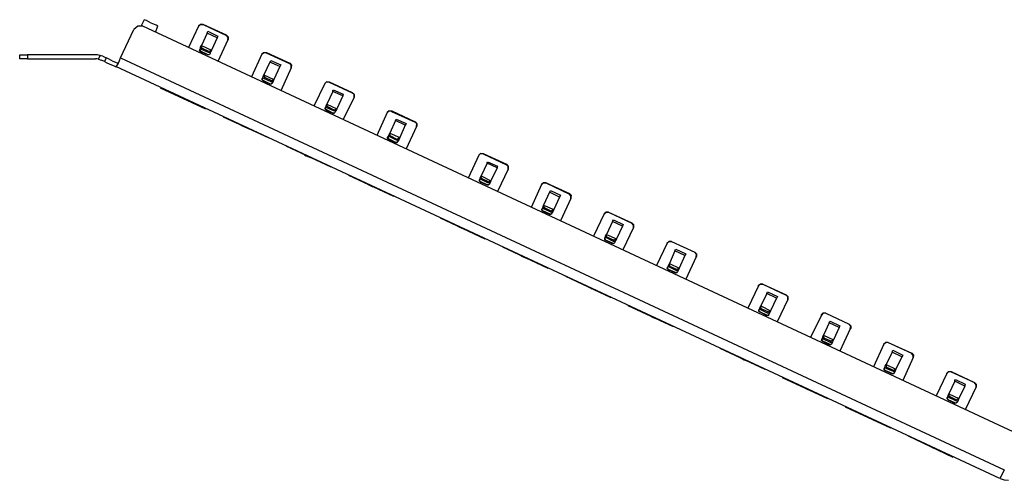
# Model space of a CAD drawing. Extents: x 27.7 to 46.7, y 23.3 to 33.9.
# Drawn here: x 27.7 to 36.7, y 29.7 to 33.9 of the extents above; entities that cross this region are included whole.
import ezdxf

# ---------------------------------------------------------------- set-up
doc = ezdxf.new("R2010")
doc.units = 0
doc.header["$MEASUREMENT"] = 0
doc.layers.add('7', color=7, linetype='CONTINUOUS')

msp = doc.modelspace()

# ---------------------------------------------------------------- linework, layer by layer
at = {"layer": '7'}
for p, q in [((28.8194, 33.8375), (28.784, 33.806)), ((28.8627, 33.8375), (28.8194, 33.8375)), ((28.8784, 33.8966), (28.8509, 33.8414)), ((36.9099, 30.0855), (28.8666, 33.8375)), ((28.8981, 33.8887), (28.8784, 33.8966)), ((28.9414, 33.8651), (28.8981, 33.8887)), ((28.9887, 33.8454), (28.9414, 33.8651)), ((28.9808, 33.7824), (29.0044, 33.8375)), ((29.0044, 33.8375), (28.9887, 33.8454)), ((29.3745, 33.8375), (29.284, 33.6407)), ((29.3942, 33.8533), (29.3745, 33.8375)), ((29.3745, 33.8375), (29.3784, 33.8375)), ((29.3784, 33.8375), (29.3942, 33.8533)), ((29.3942, 33.8533), (29.4178, 33.8533)), ((29.4178, 33.8533), (29.3942, 33.8533)), ((29.6304, 33.7548), (29.4178, 33.8533)), ((29.4178, 33.8533), (29.6304, 33.7509)), ((28.6619, 33.5462), (28.784, 33.806)), ((29.4532, 33.7745), (29.4021, 33.6603)), ((29.4532, 33.7745), (29.4572, 33.7824)), ((29.5438, 33.7312), (29.4532, 33.7745)), ((29.4572, 33.7824), (29.4611, 33.7903)), ((29.4611, 33.7903), (29.5517, 33.747)), ((29.5517, 33.747), (29.5477, 33.7391)), ((29.6304, 33.7548), (29.6462, 33.7391)), ((29.6304, 33.7509), (29.6304, 33.7548)), ((29.6462, 33.7351), (29.6304, 33.7509)), ((29.3942, 33.6446), (29.4021, 33.6603)), ((29.4021, 33.6603), (29.4926, 33.617)), ((29.406, 33.6367), (29.4021, 33.6603)), ((29.5438, 33.7312), (29.4926, 33.617)), ((29.5477, 33.7391), (29.5438, 33.7312)), ((29.6422, 33.7115), (29.5517, 33.5147)), ((29.6422, 33.7115), (29.6462, 33.7351)), ((29.6462, 33.7155), (29.6422, 33.7115)), ((29.6462, 33.7391), (29.6462, 33.7155)), ((27.7406, 33.5383), (27.7406, 33.5737)), ((27.7406, 33.5737), (27.7603, 33.5737)), ((27.7603, 33.5737), (27.8115, 33.5737)), ((28.4336, 33.5737), (27.8115, 33.5737)), ((27.8115, 33.5737), (27.8115, 33.5383)), ((28.4532, 33.5737), (28.4336, 33.5737)), ((28.4729, 33.5698), (28.4532, 33.5737)), ((28.4611, 33.5344), (28.4769, 33.5698)), ((28.4847, 33.5658), (28.4769, 33.5698)), ((28.5005, 33.5619), (28.4847, 33.5658)), ((29.3824, 33.6131), (29.3863, 33.6249)), ((29.3903, 33.6052), (29.3824, 33.6131)), ((29.3942, 33.6446), (29.3863, 33.6249)), ((29.3863, 33.6288), (29.3863, 33.617)), ((29.3863, 33.617), (29.3942, 33.6092)), ((29.3942, 33.6092), (29.3903, 33.6052)), ((29.3903, 33.6052), (29.4572, 33.5777)), ((29.3942, 33.6328), (29.3942, 33.6446)), ((29.4021, 33.6249), (29.3942, 33.6328)), ((29.4572, 33.5777), (29.3942, 33.6092)), ((29.406, 33.6367), (29.4021, 33.6249)), ((29.4651, 33.5973), (29.4021, 33.6249)), ((29.469, 33.6052), (29.406, 33.6367)), ((29.4651, 33.5737), (29.4572, 33.5777)), ((29.4572, 33.5777), (29.469, 33.5777)), ((29.4651, 33.5973), (29.469, 33.6052)), ((29.4769, 33.5934), (29.4651, 33.5973)), ((29.4769, 33.5816), (29.4651, 33.5737)), ((29.4926, 33.617), (29.469, 33.6052)), ((29.469, 33.5777), (29.4769, 33.5855)), ((29.4847, 33.6013), (29.4769, 33.5816)), ((29.4847, 33.6013), (29.4769, 33.5934)), ((29.4926, 33.617), (29.4847, 33.6013)), ((29.9532, 33.5816), (29.8588, 33.3729)), ((29.9532, 33.5816), (29.9729, 33.5973)), ((29.969, 33.5934), (29.9532, 33.5816)), ((29.9926, 33.5934), (29.969, 33.5934)), ((29.9729, 33.5973), (29.9966, 33.5973)), ((29.9966, 33.5973), (29.9926, 33.5934)), ((29.9926, 33.5934), (30.2052, 33.495)), ((29.9966, 33.5973), (30.2092, 33.4989)), ((27.7603, 33.5383), (27.7406, 33.5383)), ((27.8115, 33.5383), (27.7603, 33.5383)), ((27.8115, 33.5383), (28.4336, 33.5383)), ((28.4454, 33.5383), (28.4336, 33.5383)), ((28.4572, 33.5344), (28.4454, 33.5383)), ((28.4611, 33.5344), (28.4769, 33.5304)), ((28.4769, 33.5304), (28.4847, 33.5265)), ((28.5084, 33.5186), (28.4847, 33.5265)), ((28.5005, 33.5619), (28.5241, 33.5501)), ((28.5162, 33.5147), (28.5084, 33.5186)), ((28.532, 33.5462), (28.5162, 33.5147)), ((28.5162, 33.5147), (28.5359, 33.5029)), ((28.5241, 33.5501), (28.532, 33.5462)), ((28.5517, 33.5383), (28.532, 33.5462)), ((28.5359, 33.5029), (28.5792, 33.4832)), ((28.595, 33.5147), (28.5517, 33.5383)), ((28.5792, 33.4832), (28.6186, 33.4674)), ((28.6344, 33.4989), (28.595, 33.5147)), ((28.6265, 33.4674), (28.6422, 33.4989)), ((28.6383, 33.4989), (28.6344, 33.4989)), ((28.6422, 33.5029), (28.6383, 33.4989)), ((28.6422, 33.4989), (28.6619, 33.5462)), ((28.6619, 33.5462), (36.7367, 29.7784)), ((30.0281, 33.5068), (29.9729, 33.3926)), ((30.0281, 33.5068), (30.032, 33.5147)), ((30.1186, 33.4674), (30.0281, 33.5068)), ((30.032, 33.5147), (30.0359, 33.5225)), ((30.0359, 33.5225), (30.1265, 33.4832)), ((30.1265, 33.4832), (30.1225, 33.4714)), ((30.2052, 33.495), (30.2092, 33.4989)), ((30.221, 33.4792), (30.2052, 33.495)), ((30.2092, 33.4989), (30.2249, 33.4792)), ((30.2249, 33.4792), (30.221, 33.4556)), ((30.221, 33.4556), (30.221, 33.4792)), ((36.6973, 29.6997), (28.6186, 33.4674)), ((28.6186, 33.4674), (28.6225, 33.4635)), ((28.6225, 33.4635), (28.6265, 33.4674)), ((29.9651, 33.3769), (29.9729, 33.3926)), ((29.9729, 33.3926), (30.0635, 33.3493)), ((29.9808, 33.369), (29.9729, 33.3926)), ((30.1186, 33.4674), (30.0635, 33.3493)), ((30.1225, 33.4714), (30.1186, 33.4674)), ((30.221, 33.4556), (30.1265, 33.247)), ((29.9651, 33.3769), (29.9572, 33.3572)), ((29.9572, 33.3611), (29.9572, 33.3493)), ((29.9572, 33.3454), (29.9572, 33.3572)), ((29.9572, 33.3493), (29.9651, 33.3414)), ((29.9651, 33.3375), (29.9572, 33.3454)), ((29.9651, 33.3651), (29.9651, 33.3769)), ((29.9729, 33.3572), (29.9651, 33.3651)), ((30.0281, 33.3099), (29.9651, 33.3414)), ((29.9651, 33.3414), (29.9651, 33.3375)), ((29.9651, 33.3375), (30.0281, 33.3099)), ((29.9808, 33.369), (29.9729, 33.3572)), ((30.0399, 33.3296), (29.9729, 33.3572)), ((30.0438, 33.3375), (29.9808, 33.369)), ((30.0281, 33.3099), (30.0399, 33.3099)), ((30.0399, 33.306), (30.0281, 33.3099)), ((30.0399, 33.3296), (30.0438, 33.3375)), ((30.0477, 33.3296), (30.0399, 33.3296)), ((30.0399, 33.3099), (30.0477, 33.3178)), ((30.0477, 33.3139), (30.0399, 33.306)), ((30.0635, 33.3493), (30.0438, 33.3375)), ((30.0556, 33.3336), (30.0477, 33.3139)), ((30.0556, 33.3336), (30.0477, 33.3296)), ((30.0635, 33.3493), (30.0556, 33.3336)), ((30.5281, 33.3139), (30.4296, 33.1052)), ((30.5438, 33.3296), (30.5281, 33.3139)), ((30.5281, 33.3139), (30.5438, 33.3296)), ((30.5674, 33.3257), (30.5438, 33.3296)), ((30.5438, 33.3296), (30.5674, 33.3296)), ((30.5674, 33.3296), (30.78, 33.2312)), ((30.5674, 33.3296), (30.5674, 33.3257)), ((30.5674, 33.3257), (30.78, 33.2273)), ((29.0241, 33.2745), (29.4375, 33.0816)), ((29.0241, 33.2745), (29.4375, 33.0816)), ((30.6029, 33.2391), (30.5477, 33.1249)), ((30.6029, 33.247), (30.6068, 33.2548)), ((30.6029, 33.2391), (30.6029, 33.247)), ((30.6934, 33.1997), (30.6029, 33.2391)), ((30.6068, 33.2548), (30.6973, 33.2155)), ((30.6973, 33.2155), (30.6934, 33.2076)), ((30.6934, 33.2076), (30.6934, 33.1997)), ((30.78, 33.2273), (30.78, 33.2312)), ((30.78, 33.2312), (30.7958, 33.2115)), ((30.7958, 33.2115), (30.78, 33.2273)), ((30.7958, 33.2115), (30.7958, 33.1918)), ((30.7958, 33.1879), (30.7958, 33.2115)), ((29.221, 33.184), (29.2446, 33.1761)), ((29.2249, 33.184), (29.2328, 33.18)), ((30.5399, 33.1092), (30.5477, 33.1249)), ((30.5477, 33.1249), (30.6383, 33.0816)), ((30.5517, 33.1013), (30.5477, 33.1249)), ((30.6934, 33.1997), (30.6383, 33.0816)), ((30.7958, 33.1879), (30.6973, 32.9832)), ((30.7958, 33.1918), (30.7958, 33.1879)), ((30.5399, 33.1092), (30.532, 33.0895)), ((30.532, 33.0934), (30.532, 33.0816)), ((30.532, 33.0777), (30.532, 33.0895)), ((30.532, 33.0816), (30.5399, 33.0737)), ((30.5399, 33.0698), (30.532, 33.0777)), ((30.5399, 33.0973), (30.5399, 33.1092)), ((30.5477, 33.0895), (30.5399, 33.0973)), ((30.6029, 33.0422), (30.5399, 33.0737)), ((30.5399, 33.0737), (30.5399, 33.0698)), ((30.5399, 33.0698), (30.6029, 33.0422)), ((30.5517, 33.1013), (30.5477, 33.0895)), ((30.6107, 33.0619), (30.5477, 33.0895)), ((30.6147, 33.0698), (30.5517, 33.1013)), ((30.6147, 33.0422), (30.6029, 33.0422)), ((30.6029, 33.0422), (30.6147, 33.0422)), ((30.6107, 33.0619), (30.6147, 33.0698)), ((30.6225, 33.0619), (30.6107, 33.0619)), ((30.6383, 33.0816), (30.6147, 33.0698)), ((30.6225, 33.0501), (30.6147, 33.0422)), ((30.6147, 33.0422), (30.6225, 33.0501)), ((30.6304, 33.0658), (30.6225, 33.0501)), ((30.6304, 33.0658), (30.6225, 33.0619)), ((30.6383, 33.0816), (30.6304, 33.0658)), ((31.0989, 33.0462), (31.0044, 32.8375)), ((31.1186, 33.0619), (31.0989, 33.0462)), ((31.0989, 33.0462), (31.1029, 33.0462)), ((31.1029, 33.0462), (31.1186, 33.0619)), ((31.1186, 33.0619), (31.1422, 33.0619)), ((31.1383, 33.058), (31.1186, 33.0619)), ((31.1422, 33.0619), (31.1383, 33.058)), ((31.1383, 33.058), (31.3548, 32.9595)), ((31.1422, 33.0619), (31.3548, 32.9635)), ((29.5989, 33.0068), (30.0123, 32.8178)), ((29.5989, 33.0068), (30.0123, 32.8178)), ((31.1737, 32.9753), (31.1225, 32.8572)), ((31.1737, 32.9753), (31.1777, 32.9792)), ((31.2643, 32.932), (31.1737, 32.9753)), ((31.1777, 32.9792), (31.1816, 32.9871)), ((31.1816, 32.9871), (31.2721, 32.9477)), ((31.2682, 32.9399), (31.2643, 32.932)), ((31.2721, 32.9477), (31.2682, 32.9399)), ((31.3548, 32.9635), (31.3706, 32.9438)), ((31.3548, 32.9595), (31.3548, 32.9635)), ((31.3706, 32.9438), (31.3548, 32.9595)), ((31.3666, 32.9202), (31.3706, 32.9438)), ((31.3706, 32.9438), (31.3706, 32.9241)), ((29.7682, 32.9281), (29.7879, 32.9202)), ((29.7682, 32.9281), (29.843, 32.8966)), ((29.843, 32.8966), (29.7682, 32.9281)), ((29.7879, 32.9202), (29.8233, 32.9044)), ((29.8233, 32.9044), (29.843, 32.8966)), ((31.1147, 32.8414), (31.1225, 32.8572)), ((31.1225, 32.8572), (31.2131, 32.8178)), ((31.1265, 32.8336), (31.1225, 32.8572)), ((31.2643, 32.932), (31.2131, 32.8178)), ((31.3666, 32.9202), (31.2721, 32.7155)), ((31.3706, 32.9241), (31.3666, 32.9202)), ((31.1147, 32.8414), (31.1029, 32.8218)), ((31.1029, 32.8099), (31.1029, 32.8218)), ((31.1107, 32.8021), (31.1029, 32.8099)), ((31.1068, 32.8257), (31.1068, 32.8139)), ((31.1068, 32.8139), (31.1107, 32.806)), ((31.1777, 32.7745), (31.1107, 32.806)), ((31.1107, 32.806), (31.1107, 32.8021)), ((31.1107, 32.8021), (31.1737, 32.7745)), ((31.1147, 32.8336), (31.1147, 32.8414)), ((31.1225, 32.8257), (31.1147, 32.8336)), ((31.1265, 32.8336), (31.1225, 32.8257)), ((31.1855, 32.7942), (31.1225, 32.8257)), ((31.1895, 32.8021), (31.1265, 32.8336)), ((31.1737, 32.7745), (31.1777, 32.7745)), ((31.1855, 32.7745), (31.1737, 32.7745)), ((31.1777, 32.7745), (31.1895, 32.7745)), ((31.1855, 32.7942), (31.1895, 32.8021)), ((31.1973, 32.7942), (31.1855, 32.7942)), ((31.1934, 32.7824), (31.1855, 32.7745)), ((31.2131, 32.8178), (31.1895, 32.8021)), ((31.1895, 32.7745), (31.1973, 32.7824)), ((31.2052, 32.7981), (31.1934, 32.7824)), ((31.2052, 32.7981), (31.1973, 32.7942)), ((31.2131, 32.8178), (31.2052, 32.7981)), ((30.1737, 32.743), (30.5832, 32.5501)), ((30.1737, 32.743), (30.5832, 32.5501)), ((31.9532, 32.6721), (31.9375, 32.6564)), ((31.9375, 32.6564), (31.9532, 32.6721)), ((31.9769, 32.6682), (31.9532, 32.6721)), ((31.9532, 32.6721), (31.9769, 32.6721)), ((31.9769, 32.6721), (32.1895, 32.5737)), ((31.9769, 32.6721), (31.9769, 32.6682)), ((31.9769, 32.6682), (32.1895, 32.5698)), ((30.3588, 32.6525), (30.343, 32.6603)), ((30.343, 32.6603), (30.3588, 32.6525)), ((30.3588, 32.6525), (30.3981, 32.6367)), ((30.3981, 32.6367), (30.3588, 32.6525)), ((30.3981, 32.6367), (30.3706, 32.6485)), ((30.3981, 32.6367), (30.4139, 32.6288)), ((30.4139, 32.6288), (30.3981, 32.6367)), ((30.3981, 32.6367), (30.4139, 32.6288)), ((30.4139, 32.6288), (30.3981, 32.6367)), ((31.9375, 32.6564), (31.8391, 32.4477)), ((32.0123, 32.5855), (31.9572, 32.4674)), ((32.0123, 32.5895), (32.0162, 32.5973)), ((32.0123, 32.5855), (32.0123, 32.5895)), ((32.1029, 32.5422), (32.0123, 32.5855)), ((32.0162, 32.5973), (32.1068, 32.558)), ((32.1895, 32.5737), (32.2052, 32.554)), ((32.1895, 32.5698), (32.1895, 32.5737)), ((32.1029, 32.5422), (32.0477, 32.4241)), ((32.1068, 32.558), (32.1029, 32.5501)), ((32.1029, 32.5501), (32.1029, 32.5422)), ((32.2052, 32.5304), (32.1068, 32.3257)), ((32.2052, 32.554), (32.1895, 32.5698)), ((32.2052, 32.554), (32.2052, 32.5344)), ((32.2052, 32.5304), (32.2052, 32.554)), ((32.2052, 32.5344), (32.2052, 32.5304)), ((30.7446, 32.4753), (31.158, 32.2824)), ((30.7446, 32.4753), (31.158, 32.2824)), ((31.9493, 32.4517), (31.9414, 32.432)), ((31.9414, 32.4359), (31.9414, 32.4241)), ((31.9414, 32.4202), (31.9414, 32.432)), ((31.9414, 32.4241), (31.9493, 32.4162)), ((31.9493, 32.4123), (31.9414, 32.4202)), ((31.9493, 32.4517), (31.9572, 32.4674)), ((31.9493, 32.4438), (31.9493, 32.4517)), ((31.9572, 32.4359), (31.9493, 32.4438)), ((32.0123, 32.3847), (31.9493, 32.4162)), ((31.9493, 32.4162), (31.9493, 32.4123)), ((31.9493, 32.4123), (32.0123, 32.3847)), ((31.9572, 32.4674), (32.0477, 32.4241)), ((31.9611, 32.4438), (31.9572, 32.4674)), ((31.9611, 32.4438), (31.9572, 32.4359)), ((32.0202, 32.4044), (31.9572, 32.4359)), ((32.0241, 32.4123), (31.9611, 32.4438)), ((32.0202, 32.4044), (32.0241, 32.4123)), ((32.032, 32.4044), (32.0202, 32.4044)), ((32.0477, 32.4241), (32.0241, 32.4123)), ((32.0399, 32.4084), (32.032, 32.3926)), ((32.0399, 32.4084), (32.032, 32.4044)), ((32.0477, 32.4241), (32.0399, 32.4084)), ((32.5281, 32.4044), (32.5084, 32.3887)), ((32.5123, 32.3887), (32.5281, 32.4044)), ((32.5281, 32.4044), (32.5517, 32.4044)), ((32.5477, 32.4044), (32.5281, 32.4044)), ((32.5517, 32.4044), (32.5477, 32.4044)), ((32.5477, 32.4044), (32.7643, 32.3021)), ((32.5517, 32.4044), (32.7643, 32.306)), ((30.9178, 32.3926), (30.969, 32.369)), ((30.9887, 32.3611), (30.9178, 32.3926)), ((32.0241, 32.3847), (32.0123, 32.3847)), ((32.0123, 32.3847), (32.0241, 32.3847)), ((32.0241, 32.3847), (32.032, 32.3926)), ((32.032, 32.3926), (32.0241, 32.3847)), ((32.5084, 32.3887), (32.4139, 32.18)), ((32.5084, 32.3887), (32.5123, 32.3887)), ((32.5832, 32.3178), (32.5281, 32.1997)), ((32.5832, 32.3178), (32.5871, 32.3257)), ((32.6737, 32.2745), (32.5832, 32.3178)), ((32.5871, 32.3257), (32.591, 32.3336)), ((32.591, 32.3336), (32.6816, 32.2903)), ((32.7643, 32.306), (32.78, 32.2903)), ((32.7643, 32.3021), (32.7643, 32.306)), ((32.6737, 32.2745), (32.6225, 32.1603)), ((32.6777, 32.2824), (32.6737, 32.2745)), ((32.6816, 32.2903), (32.6777, 32.2824)), ((32.7761, 32.2627), (32.6816, 32.058)), ((32.7761, 32.2863), (32.7643, 32.3021)), ((32.78, 32.2903), (32.7761, 32.2666)), ((32.7761, 32.2627), (32.7761, 32.2863)), ((32.7761, 32.2666), (32.7761, 32.2627)), ((32.5241, 32.184), (32.5123, 32.1643)), ((32.5162, 32.1682), (32.5123, 32.1564)), ((32.5123, 32.1564), (32.5123, 32.1643)), ((32.5123, 32.1564), (32.5202, 32.1485)), ((32.5202, 32.1446), (32.5123, 32.1564)), ((32.5871, 32.117), (32.5202, 32.1485)), ((32.5202, 32.1485), (32.5202, 32.1446)), ((32.5202, 32.1446), (32.5832, 32.117)), ((32.5241, 32.184), (32.5281, 32.1997)), ((32.5241, 32.1761), (32.5241, 32.184)), ((32.532, 32.1682), (32.5241, 32.1761)), ((32.5281, 32.1997), (32.6225, 32.1603)), ((32.5359, 32.1761), (32.5281, 32.1997)), ((32.5359, 32.1761), (32.532, 32.1682)), ((32.595, 32.1367), (32.532, 32.1682)), ((32.5989, 32.1446), (32.5359, 32.1761)), ((32.595, 32.1367), (32.5989, 32.1446)), ((32.6068, 32.1367), (32.595, 32.1367)), ((32.595, 32.117), (32.6068, 32.1249)), ((32.6029, 32.1249), (32.595, 32.117)), ((32.6225, 32.1603), (32.5989, 32.1446)), ((32.6147, 32.1446), (32.6029, 32.1249)), ((32.6147, 32.1446), (32.6068, 32.1367)), ((32.6225, 32.1603), (32.6147, 32.1446)), ((33.0989, 32.1367), (33.0832, 32.121)), ((33.0832, 32.121), (33.0989, 32.1367)), ((33.1225, 32.1367), (33.0989, 32.1367)), ((33.0989, 32.1367), (33.1225, 32.1367)), ((33.1225, 32.1367), (33.3351, 32.0383)), ((33.1225, 32.1367), (33.3351, 32.0344)), ((31.5832, 32.0855), (31.9926, 31.8926)), ((31.5832, 32.0855), (31.9926, 31.8926)), ((32.5832, 32.117), (32.5871, 32.117)), ((32.595, 32.117), (32.5832, 32.117)), ((32.5871, 32.117), (32.595, 32.117)), ((33.0832, 32.121), (32.9847, 31.9162)), ((33.158, 32.0501), (33.1029, 31.932)), ((33.158, 32.0501), (33.1619, 32.058)), ((33.2485, 32.0068), (33.158, 32.0501)), ((33.1619, 32.058), (33.1658, 32.0658)), ((33.1658, 32.0658), (33.2564, 32.0225)), ((33.3351, 32.0383), (33.3509, 32.0225)), ((33.3351, 32.0344), (33.3351, 32.0383)), ((33.3509, 32.0186), (33.3351, 32.0344)), ((31.7525, 32.0029), (31.8233, 31.9714)), ((31.7682, 31.995), (31.7525, 32.0029)), ((31.7525, 32.0029), (31.7682, 31.995)), ((31.7682, 31.995), (31.8076, 31.9792)), ((31.8076, 31.9792), (31.7682, 31.995)), ((31.8076, 31.9792), (31.8233, 31.9714)), ((31.8233, 31.9714), (31.8076, 31.9792)), ((33.2485, 32.0068), (33.1934, 31.8926)), ((33.2525, 32.0147), (33.2485, 32.0068)), ((33.2564, 32.0225), (33.2525, 32.0147)), ((33.3509, 31.995), (33.2525, 31.7903)), ((33.3509, 32.0225), (33.3509, 31.9989)), ((33.3509, 31.995), (33.3509, 32.0186)), ((33.3509, 31.9989), (33.3509, 31.995)), ((33.095, 31.9162), (33.0871, 31.9005)), ((33.0871, 31.8887), (33.0871, 31.9005)), ((33.0871, 31.9005), (33.0871, 31.8887)), ((33.0871, 31.8887), (33.095, 31.8808)), ((33.095, 31.8808), (33.0871, 31.8887)), ((33.095, 31.9162), (33.1029, 31.932)), ((33.095, 31.9084), (33.095, 31.9162)), ((33.1029, 31.9005), (33.095, 31.9084)), ((33.158, 31.8533), (33.095, 31.8808)), ((33.095, 31.8808), (33.158, 31.8493)), ((33.1029, 31.932), (33.1934, 31.8926)), ((33.1068, 31.9084), (33.1029, 31.932)), ((33.1068, 31.9084), (33.1029, 31.9005)), ((33.1658, 31.869), (33.1029, 31.9005)), ((33.1698, 31.8808), (33.1068, 31.9084)), ((33.158, 31.8493), (33.158, 31.8533)), ((33.158, 31.8533), (33.1698, 31.8493)), ((33.1658, 31.869), (33.1698, 31.8808)), ((33.1777, 31.869), (33.1658, 31.869)), ((33.1934, 31.8926), (33.1698, 31.8808)), ((33.1698, 31.8493), (33.1777, 31.8572)), ((33.1777, 31.8572), (33.1698, 31.8493)), ((33.1855, 31.8769), (33.1777, 31.8572)), ((33.1855, 31.8769), (33.1777, 31.869)), ((33.1934, 31.8926), (33.1855, 31.8769)), ((33.658, 31.8533), (33.5595, 31.6485)), ((33.658, 31.8572), (33.6737, 31.869)), ((33.6737, 31.869), (33.658, 31.8533)), ((33.658, 31.8533), (33.658, 31.8572)), ((33.6737, 31.869), (33.6973, 31.869)), ((33.6973, 31.869), (33.6737, 31.869)), ((33.6973, 31.869), (33.9099, 31.7706)), ((33.6973, 31.869), (33.9099, 31.7706)), ((32.154, 31.8178), (32.5674, 31.6249)), ((32.154, 31.8178), (32.5674, 31.6249)), ((33.1698, 31.8493), (33.158, 31.8493)), ((33.7288, 31.7824), (33.6777, 31.6682)), ((33.7288, 31.7824), (33.7328, 31.7903)), ((33.8194, 31.7391), (33.7288, 31.7824)), ((33.7328, 31.7903), (33.7367, 31.7981)), ((33.7367, 31.7981), (33.8273, 31.7548)), ((33.9099, 31.7706), (33.9257, 31.7548)), ((33.9257, 31.7509), (33.9099, 31.7706)), ((32.343, 31.7273), (32.3273, 31.7351)), ((32.3273, 31.7351), (32.343, 31.7273)), ((32.3273, 31.7351), (32.343, 31.7273)), ((32.3784, 31.7115), (32.343, 31.7273)), ((32.343, 31.7273), (32.3784, 31.7115)), ((32.343, 31.7273), (32.3784, 31.7115)), ((32.3784, 31.7115), (32.3981, 31.7036)), ((32.3981, 31.7036), (32.3784, 31.7115)), ((32.3784, 31.7115), (32.3981, 31.7036)), ((33.8194, 31.7391), (33.7682, 31.6249)), ((33.8233, 31.747), (33.8194, 31.7391)), ((33.8273, 31.7548), (33.8233, 31.747)), ((33.9218, 31.7273), (33.8273, 31.5225)), ((33.9218, 31.7273), (33.9257, 31.7509)), ((33.9257, 31.7312), (33.9218, 31.7273)), ((33.9257, 31.7548), (33.9257, 31.7312)), ((33.658, 31.621), (33.6619, 31.6328)), ((33.6658, 31.6131), (33.658, 31.621)), ((33.6698, 31.6485), (33.6619, 31.6328)), ((33.6619, 31.6328), (33.6619, 31.621)), ((33.6619, 31.621), (33.6698, 31.6131)), ((33.6698, 31.6131), (33.6658, 31.6131)), ((33.6658, 31.6131), (33.7328, 31.5816)), ((33.6698, 31.6485), (33.6777, 31.6682)), ((33.6698, 31.6407), (33.6698, 31.6485)), ((33.6777, 31.6328), (33.6698, 31.6407)), ((33.7328, 31.5855), (33.6698, 31.6131)), ((33.6777, 31.6682), (33.7682, 31.6249)), ((33.6816, 31.6407), (33.6777, 31.6682)), ((33.6816, 31.6407), (33.6777, 31.6328)), ((33.7406, 31.6013), (33.6777, 31.6328)), ((33.7446, 31.6131), (33.6816, 31.6407)), ((33.7328, 31.5816), (33.7328, 31.5855)), ((33.7328, 31.5855), (33.7446, 31.5816)), ((33.7406, 31.6013), (33.7446, 31.6131)), ((33.7525, 31.6013), (33.7406, 31.6013)), ((33.7525, 31.5895), (33.7406, 31.5816)), ((33.7682, 31.6249), (33.7446, 31.6131)), ((33.7446, 31.5816), (33.7525, 31.5895)), ((33.7603, 31.6092), (33.7525, 31.5895)), ((33.7603, 31.6092), (33.7525, 31.6013)), ((33.7682, 31.6249), (33.7603, 31.6092)), ((32.7288, 31.5501), (33.1422, 31.3572)), ((32.7288, 31.5501), (33.1422, 31.3572)), ((33.7406, 31.5816), (33.7328, 31.5816)), ((32.969, 31.4359), (32.8981, 31.4714)), ((32.9257, 31.4595), (32.969, 31.4359)), ((34.4926, 31.4635), (34.3942, 31.2588)), ((34.4926, 31.4674), (34.5084, 31.4792)), ((34.5084, 31.4792), (34.4926, 31.4635)), ((34.4926, 31.4635), (34.4926, 31.4674)), ((34.5084, 31.4792), (34.532, 31.4792)), ((34.532, 31.4792), (34.5084, 31.4792)), ((34.532, 31.4792), (34.7446, 31.3808)), ((34.532, 31.4792), (34.7446, 31.3769)), ((34.5714, 31.4005), (34.5753, 31.4084)), ((34.5753, 31.4084), (34.6658, 31.3651)), ((34.5674, 31.3926), (34.5123, 31.2784)), ((34.5674, 31.3926), (34.5714, 31.4005)), ((34.658, 31.3493), (34.5674, 31.3926)), ((34.658, 31.3493), (34.6029, 31.2351)), ((34.6619, 31.3572), (34.658, 31.3493)), ((34.6658, 31.3651), (34.6619, 31.3572)), ((34.7603, 31.3375), (34.6619, 31.1328)), ((34.7446, 31.3769), (34.7446, 31.3808)), ((34.7446, 31.3808), (34.7603, 31.3651)), ((34.7603, 31.3611), (34.7446, 31.3769)), ((34.7603, 31.3651), (34.7603, 31.3414)), ((34.7603, 31.3375), (34.7603, 31.3611)), ((34.7603, 31.3414), (34.7603, 31.3375)), ((33.2997, 31.2824), (33.7131, 31.0895)), ((33.2997, 31.2824), (33.7131, 31.0895)), ((34.5044, 31.2588), (34.4966, 31.243)), ((34.4966, 31.2312), (34.4966, 31.243)), ((34.4966, 31.243), (34.4966, 31.2312)), ((34.5044, 31.2233), (34.4966, 31.2312)), ((34.4966, 31.2312), (34.5044, 31.2233)), ((34.5044, 31.2588), (34.5123, 31.2784)), ((34.5044, 31.2509), (34.5044, 31.2588)), ((34.5123, 31.243), (34.5044, 31.2509)), ((34.5674, 31.1958), (34.5044, 31.2233)), ((34.5044, 31.2233), (34.5674, 31.1918)), ((34.5123, 31.2784), (34.6029, 31.2351)), ((34.5162, 31.2509), (34.5123, 31.2784)), ((34.5162, 31.2509), (34.5123, 31.243)), ((34.5753, 31.2115), (34.5123, 31.243)), ((34.5792, 31.2233), (34.5162, 31.2509)), ((34.5753, 31.2115), (34.5792, 31.2233)), ((34.6029, 31.2351), (34.5792, 31.2233)), ((34.6029, 31.2351), (34.595, 31.2194)), ((33.4729, 31.2036), (33.4887, 31.1958)), ((33.4729, 31.2036), (33.4887, 31.1958)), ((33.4887, 31.1958), (33.4729, 31.2036)), ((33.4887, 31.1958), (33.4729, 31.2036)), ((33.5241, 31.1761), (33.4887, 31.1958)), ((33.4887, 31.1958), (33.5241, 31.1761)), ((33.4887, 31.1958), (33.5241, 31.1761)), ((33.5241, 31.1761), (33.5438, 31.1682)), ((33.5241, 31.1761), (33.5438, 31.1682)), ((33.5438, 31.1682), (33.5241, 31.1761)), ((33.5438, 31.1682), (33.5241, 31.1761)), ((34.5674, 31.1918), (34.5674, 31.1958)), ((34.5674, 31.1958), (34.5792, 31.1918)), ((34.5792, 31.1918), (34.5674, 31.1918)), ((34.5871, 31.2115), (34.5753, 31.2115)), ((34.5792, 31.1918), (34.5871, 31.1997)), ((34.5871, 31.1997), (34.5792, 31.1918)), ((34.595, 31.2194), (34.5871, 31.1997)), ((34.595, 31.2194), (34.5871, 31.2115)), ((35.0674, 31.1958), (34.969, 30.991)), ((35.0674, 31.1997), (35.0832, 31.2155)), ((35.0832, 31.2115), (35.0674, 31.1958)), ((35.0674, 31.1958), (35.0674, 31.1997)), ((35.0832, 31.2155), (35.1068, 31.2115)), ((35.1068, 31.2115), (35.0832, 31.2115)), ((35.1068, 31.2115), (35.3194, 31.1131)), ((35.1068, 31.2115), (35.3194, 31.1131)), ((35.1422, 31.1328), (35.1462, 31.1407)), ((35.1462, 31.1407), (35.2367, 31.0973)), ((35.1383, 31.1249), (35.0871, 31.0107)), ((35.1383, 31.1249), (35.1422, 31.1328)), ((35.2288, 31.0816), (35.1383, 31.1249)), ((35.2288, 31.0816), (35.1777, 30.9674)), ((35.2328, 31.0895), (35.2288, 31.0816)), ((35.2367, 31.0973), (35.2328, 31.0895)), ((35.3312, 31.0698), (35.2367, 30.8651)), ((35.3194, 31.1131), (35.3351, 31.0973)), ((35.3351, 31.0934), (35.3194, 31.1131)), ((35.3312, 31.0698), (35.3351, 31.0934)), ((35.3351, 31.0737), (35.3312, 31.0698)), ((35.3351, 31.0973), (35.3351, 31.0737)), ((35.0674, 30.9635), (35.0714, 30.9753)), ((35.0753, 30.9556), (35.0674, 30.9635)), ((35.0792, 30.995), (35.0714, 30.9753)), ((35.0714, 30.9753), (35.0714, 30.9635)), ((35.0714, 30.9635), (35.0792, 30.9556)), ((35.0792, 30.9556), (35.0753, 30.9556)), ((35.0753, 30.9556), (35.1383, 30.9241)), ((35.0792, 30.995), (35.0871, 31.0107)), ((35.0792, 30.9832), (35.0792, 30.995)), ((35.0871, 30.9753), (35.0792, 30.9832)), ((35.1422, 30.9281), (35.0792, 30.9556)), ((35.0871, 31.0107), (35.1777, 30.9674)), ((35.091, 30.9832), (35.0871, 31.0107)), ((35.091, 30.9832), (35.0871, 30.9753)), ((35.1501, 30.9438), (35.0871, 30.9753)), ((35.154, 30.9556), (35.091, 30.9832)), ((35.1501, 30.9438), (35.154, 30.9556)), ((35.1777, 30.9674), (35.154, 30.9556)), ((35.1777, 30.9674), (35.1698, 30.9517)), ((34.1383, 30.8926), (34.5517, 30.6997)), ((34.1383, 30.8926), (34.5517, 30.6997)), ((35.1383, 30.9241), (35.1422, 30.9281)), ((35.1501, 30.9241), (35.1383, 30.9241)), ((35.1422, 30.9281), (35.154, 30.9281)), ((35.1619, 30.9438), (35.1501, 30.9438)), ((35.1619, 30.932), (35.1501, 30.9241)), ((35.154, 30.9281), (35.1619, 30.9359)), ((35.1698, 30.9517), (35.1619, 30.932)), ((35.1698, 30.9517), (35.1619, 30.9438)), ((35.6383, 30.9281), (35.5438, 30.7233)), ((35.6383, 30.932), (35.658, 30.9477)), ((35.654, 30.9438), (35.6383, 30.9281)), ((35.6383, 30.9281), (35.6383, 30.932)), ((35.6777, 30.9438), (35.654, 30.9438)), ((35.658, 30.9477), (35.6777, 30.9438)), ((35.6777, 30.9438), (35.8942, 30.8454)), ((35.6777, 30.9438), (35.8903, 30.8454)), ((35.7131, 30.8572), (35.717, 30.8651)), ((35.717, 30.8651), (35.721, 30.8729)), ((35.721, 30.8729), (35.8115, 30.8296)), ((34.3076, 30.8139), (34.3233, 30.806)), ((34.3076, 30.8139), (34.3233, 30.806)), ((34.3233, 30.806), (34.3076, 30.8139)), ((34.3233, 30.806), (34.3627, 30.7863)), ((34.3233, 30.806), (34.3627, 30.7863)), ((34.3627, 30.7863), (34.3233, 30.806)), ((34.3784, 30.7784), (34.3627, 30.7863)), ((34.3627, 30.7863), (34.3784, 30.7784)), ((34.3627, 30.7863), (34.3784, 30.7784)), ((35.7131, 30.8572), (35.658, 30.743)), ((35.8036, 30.8139), (35.7131, 30.8572)), ((35.8036, 30.8139), (35.7485, 30.6997)), ((35.8076, 30.8218), (35.8036, 30.8139)), ((35.8115, 30.8296), (35.8076, 30.8218)), ((35.906, 30.806), (35.8115, 30.5973)), ((35.906, 30.8257), (35.8903, 30.8454)), ((35.8903, 30.8454), (35.8942, 30.8454)), ((35.8942, 30.8454), (35.9099, 30.8296)), ((35.9099, 30.8296), (35.906, 30.806)), ((35.906, 30.806), (35.906, 30.8257)), ((35.6501, 30.7273), (35.6422, 30.7076)), ((35.6422, 30.6958), (35.6422, 30.7076)), ((35.6422, 30.7076), (35.6422, 30.6958)), ((35.6501, 30.6879), (35.6422, 30.6958)), ((35.6422, 30.6958), (35.6501, 30.6879)), ((35.6501, 30.7273), (35.658, 30.743)), ((35.6501, 30.7155), (35.6501, 30.7273)), ((35.658, 30.7076), (35.6501, 30.7155)), ((35.7131, 30.6603), (35.6501, 30.6879)), ((35.6501, 30.6879), (35.7131, 30.6564)), ((35.658, 30.743), (35.7485, 30.6997)), ((35.6658, 30.7155), (35.658, 30.743)), ((35.6658, 30.7155), (35.658, 30.7076)), ((35.7249, 30.68), (35.658, 30.7076)), ((35.7288, 30.6879), (35.6658, 30.7155)), ((35.7249, 30.68), (35.7288, 30.6879)), ((35.7485, 30.6997), (35.7288, 30.6879)), ((35.7406, 30.684), (35.7328, 30.6643)), ((35.7406, 30.684), (35.7328, 30.6761)), ((35.7485, 30.6997), (35.7406, 30.684)), ((34.7092, 30.6249), (35.1225, 30.432)), ((34.7092, 30.6249), (35.1225, 30.432)), ((35.7131, 30.6564), (35.7131, 30.6603)), ((35.7131, 30.6603), (35.7249, 30.6603)), ((35.7249, 30.6564), (35.7131, 30.6564)), ((35.7328, 30.6761), (35.7249, 30.68)), ((35.7249, 30.6603), (35.7328, 30.6682)), ((35.7328, 30.6643), (35.7249, 30.6564)), ((36.2131, 30.6603), (36.1147, 30.4556)), ((36.2131, 30.6643), (36.2288, 30.68)), ((36.2288, 30.6761), (36.2131, 30.6603)), ((36.2131, 30.6603), (36.2131, 30.6643)), ((36.2288, 30.68), (36.2525, 30.68)), ((36.2525, 30.6761), (36.2288, 30.6761)), ((36.2525, 30.68), (36.4651, 30.5777)), ((36.2525, 30.68), (36.2525, 30.6761)), ((36.2525, 30.6761), (36.4651, 30.5777)), ((36.2879, 30.5973), (36.2918, 30.6052)), ((36.2879, 30.5895), (36.2879, 30.5973)), ((36.2918, 30.6052), (36.3824, 30.5619)), ((34.843, 30.5619), (34.8666, 30.554)), ((34.8469, 30.5619), (34.8548, 30.558)), ((34.9296, 30.5225), (34.9178, 30.5265)), ((34.9178, 30.5265), (34.9296, 30.5225)), ((34.9454, 30.5147), (34.9296, 30.5225)), ((34.9296, 30.5225), (34.9454, 30.5147)), ((34.9454, 30.5147), (34.9651, 30.5068)), ((34.9651, 30.5068), (34.9454, 30.5147)), ((34.9808, 30.4989), (34.9651, 30.5068)), ((34.9651, 30.5068), (34.9808, 30.4989)), ((36.2879, 30.5895), (36.2328, 30.4753)), ((36.3784, 30.5462), (36.2879, 30.5895)), ((36.3784, 30.5462), (36.3233, 30.432)), ((36.3824, 30.5619), (36.3784, 30.554)), ((36.3784, 30.554), (36.3784, 30.5462)), ((36.4808, 30.5383), (36.3824, 30.3296)), ((36.4808, 30.558), (36.4651, 30.5777)), ((36.4651, 30.5777), (36.4808, 30.5619)), ((36.4808, 30.5619), (36.4808, 30.5383)), ((36.4808, 30.5383), (36.4808, 30.558)), ((34.9808, 30.4989), (34.9926, 30.495)), ((34.9926, 30.495), (34.9808, 30.4989)), ((36.2249, 30.4595), (36.217, 30.4399)), ((36.217, 30.4281), (36.217, 30.4399)), ((36.217, 30.4399), (36.217, 30.432)), ((36.217, 30.432), (36.2249, 30.4202)), ((36.2249, 30.4202), (36.217, 30.4281)), ((36.2249, 30.4595), (36.2328, 30.4753)), ((36.2249, 30.4477), (36.2249, 30.4595)), ((36.2328, 30.4399), (36.2249, 30.4477)), ((36.2879, 30.3926), (36.2249, 30.4202)), ((36.2249, 30.4202), (36.2879, 30.3887)), ((36.2328, 30.4753), (36.3233, 30.432)), ((36.2367, 30.4517), (36.2328, 30.4753)), ((36.2367, 30.4517), (36.2328, 30.4399)), ((36.2958, 30.4123), (36.2328, 30.4399)), ((36.2997, 30.4202), (36.2367, 30.4517)), ((36.2958, 30.4123), (36.2997, 30.4202)), ((36.3233, 30.432), (36.2997, 30.4202)), ((36.3155, 30.4162), (36.3076, 30.3966)), ((36.3155, 30.4162), (36.3076, 30.4084)), ((36.3233, 30.432), (36.3155, 30.4162)), ((35.284, 30.3572), (35.6973, 30.1643)), ((35.284, 30.3572), (35.6973, 30.1643)), ((36.2879, 30.3887), (36.2879, 30.3926)), ((36.2879, 30.3926), (36.2997, 30.3926)), ((36.2997, 30.3887), (36.2879, 30.3887)), ((36.3076, 30.4084), (36.2958, 30.4123)), ((36.2997, 30.3926), (36.3076, 30.4005)), ((36.3076, 30.3966), (36.2997, 30.3887)), ((35.4296, 30.2903), (35.4493, 30.2784)), ((35.4336, 30.2903), (35.4414, 30.2863)), ((35.5281, 30.243), (35.5517, 30.2312)), ((35.532, 30.243), (35.5399, 30.2391)), ((35.8588, 30.0895), (36.2682, 29.8966)), ((35.8588, 30.0895), (36.2682, 29.8966)), ((35.9887, 30.0304), (36.0123, 30.0186)), ((35.9926, 30.0265), (36.0005, 30.0225)), ((36.1383, 29.9595), (36.0635, 29.995)), ((36.0635, 29.995), (36.0674, 29.995)), ((36.0674, 29.995), (36.0832, 29.9832)), ((36.0674, 29.995), (36.1383, 29.9595)), ((36.0832, 29.9832), (36.1186, 29.9674)), ((36.1186, 29.9674), (36.1383, 29.9595)), ((36.7092, 29.7233), (36.6973, 29.6997)), ((36.7013, 29.6997), (36.7367, 29.6879)), ((36.7367, 29.7784), (36.7092, 29.7233)), ((36.7367, 29.6879), (36.7761, 29.684))]:
    msp.add_line(p, q, dxfattribs=at)

doc.saveas('drawing.dxf')
